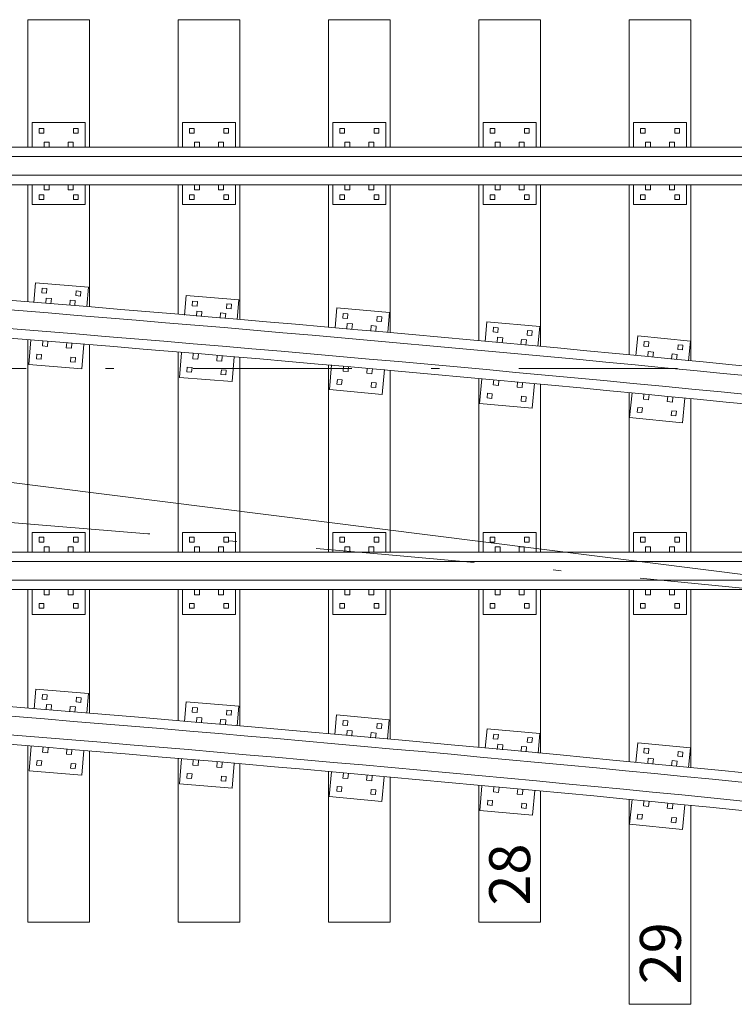
# Model space of a CAD drawing. Units: feet. Extents: x 6108 to 6271, y 8277 to 8400.
# Drawn here: x 6162 to 6170, y 8375 to 8387 of the extents above; entities that cross this region are included whole.
import ezdxf
from ezdxf.enums import TextEntityAlignment as Align

# ---------------------------------------------------------------- set-up
doc = ezdxf.new("R2010")
doc.units = ezdxf.units.FT
doc.header["$MEASUREMENT"] = 0
doc.linetypes.add('DGN Style 4', pattern=[3.873265, 1.935423, -0.967711, 0.002419, -0.967711])
doc.layers.add('Level 10', color=7, linetype='Continuous', lineweight=0)
doc.layers.add('Level 46', color=7, linetype='Continuous', lineweight=0)
doc.styles.add('Style-Arial', font='txt')

msp = doc.modelspace()

# ---------------------------------------------------------------- linework, layer by layer
at = {"layer": 'Level 10', "color": 7, "linetype": 'Continuous', "lineweight": 13}
for p, q in [((6161.601, 8386.614), (6162.351, 8386.614)), ((6161.601, 8385.061), (6161.601, 8386.614)), ((6162.351, 8385.061), (6162.351, 8386.614)), ((6163.434, 8386.614), (6164.184, 8386.614)), ((6163.434, 8385.061), (6163.434, 8386.614)), ((6164.184, 8385.061), (6164.184, 8386.614)), ((6165.268, 8386.614), (6166.018, 8386.614)), ((6165.268, 8385.061), (6165.268, 8386.614)), ((6166.018, 8385.061), (6166.018, 8386.614)), ((6167.101, 8386.614), (6167.851, 8386.614)), ((6167.101, 8385.061), (6167.101, 8386.614)), ((6167.851, 8385.061), (6167.851, 8386.614)), ((6168.934, 8386.614), (6169.684, 8386.614)), ((6168.934, 8385.061), (6168.934, 8386.614)), ((6169.684, 8385.061), (6169.684, 8386.614)), ((6161.653, 8385.363), (6162.299, 8385.363)), ((6161.653, 8385.061), (6161.653, 8385.363)), ((6162.299, 8385.061), (6162.299, 8385.363)), ((6163.486, 8385.363), (6164.132, 8385.363)), ((6163.486, 8385.061), (6163.486, 8385.363)), ((6164.132, 8385.061), (6164.132, 8385.363)), ((6165.32, 8385.363), (6165.966, 8385.363)), ((6165.32, 8385.061), (6165.32, 8385.363)), ((6165.966, 8385.061), (6165.966, 8385.363)), ((6167.153, 8385.363), (6167.799, 8385.363)), ((6167.153, 8385.061), (6167.153, 8385.363)), ((6167.799, 8385.061), (6167.799, 8385.363)), ((6168.986, 8385.363), (6169.632, 8385.363)), ((6168.986, 8385.061), (6168.986, 8385.363)), ((6169.632, 8385.061), (6169.632, 8385.363)), ((6161.739, 8385.23), (6161.739, 8385.287)), ((6161.739, 8385.287), (6161.796, 8385.287)), ((6161.796, 8385.23), (6161.796, 8385.287)), ((6162.156, 8385.23), (6162.156, 8385.287)), ((6162.156, 8385.287), (6162.213, 8385.287)), ((6162.213, 8385.23), (6162.213, 8385.287)), ((6163.572, 8385.23), (6163.572, 8385.287)), ((6163.572, 8385.287), (6163.63, 8385.287)), ((6163.63, 8385.23), (6163.63, 8385.287)), ((6163.989, 8385.23), (6163.989, 8385.287)), ((6163.989, 8385.287), (6164.046, 8385.287)), ((6164.046, 8385.23), (6164.046, 8385.287)), ((6165.406, 8385.23), (6165.406, 8385.287)), ((6165.406, 8385.287), (6165.463, 8385.287)), ((6165.463, 8385.23), (6165.463, 8385.287)), ((6165.822, 8385.23), (6165.822, 8385.287)), ((6165.822, 8385.287), (6165.88, 8385.287)), ((6165.88, 8385.23), (6165.88, 8385.287)), ((6167.239, 8385.23), (6167.239, 8385.287)), ((6167.239, 8385.287), (6167.296, 8385.287)), ((6167.296, 8385.23), (6167.296, 8385.287)), ((6167.656, 8385.23), (6167.656, 8385.287)), ((6167.656, 8385.287), (6167.713, 8385.287)), ((6167.713, 8385.23), (6167.713, 8385.287)), ((6169.072, 8385.23), (6169.072, 8385.287)), ((6169.072, 8385.287), (6169.13, 8385.287)), ((6169.13, 8385.23), (6169.13, 8385.287)), ((6169.489, 8385.23), (6169.489, 8385.287)), ((6169.489, 8385.287), (6169.546, 8385.287)), ((6169.546, 8385.23), (6169.546, 8385.287)), ((6161.739, 8385.23), (6161.796, 8385.23)), ((6161.799, 8385.061), (6161.799, 8385.123)), ((6161.799, 8385.123), (6161.861, 8385.123)), ((6161.861, 8385.061), (6161.861, 8385.123)), ((6162.091, 8385.061), (6162.091, 8385.123)), ((6162.091, 8385.123), (6162.153, 8385.123)), ((6162.153, 8385.061), (6162.153, 8385.123)), ((6162.156, 8385.23), (6162.213, 8385.23)), ((6163.572, 8385.23), (6163.63, 8385.23)), ((6163.632, 8385.061), (6163.632, 8385.123)), ((6163.632, 8385.123), (6163.695, 8385.123)), ((6163.695, 8385.061), (6163.695, 8385.123)), ((6163.924, 8385.061), (6163.924, 8385.123)), ((6163.924, 8385.123), (6163.986, 8385.123)), ((6163.986, 8385.061), (6163.986, 8385.123)), ((6163.989, 8385.23), (6164.046, 8385.23)), ((6165.406, 8385.23), (6165.463, 8385.23)), ((6165.465, 8385.061), (6165.465, 8385.123)), ((6165.465, 8385.123), (6165.528, 8385.123)), ((6165.528, 8385.061), (6165.528, 8385.123)), ((6165.757, 8385.061), (6165.757, 8385.123)), ((6165.757, 8385.123), (6165.82, 8385.123)), ((6165.82, 8385.061), (6165.82, 8385.123)), ((6165.822, 8385.23), (6165.88, 8385.23)), ((6167.239, 8385.23), (6167.296, 8385.23)), ((6167.299, 8385.061), (6167.299, 8385.123)), ((6167.299, 8385.123), (6167.361, 8385.123)), ((6167.361, 8385.061), (6167.361, 8385.123)), ((6167.591, 8385.061), (6167.591, 8385.123)), ((6167.591, 8385.123), (6167.653, 8385.123)), ((6167.653, 8385.061), (6167.653, 8385.123)), ((6167.656, 8385.23), (6167.713, 8385.23)), ((6169.072, 8385.23), (6169.13, 8385.23)), ((6169.132, 8385.061), (6169.132, 8385.123)), ((6169.132, 8385.123), (6169.195, 8385.123)), ((6169.195, 8385.061), (6169.195, 8385.123)), ((6169.424, 8385.061), (6169.424, 8385.123)), ((6169.424, 8385.123), (6169.486, 8385.123)), ((6169.486, 8385.061), (6169.486, 8385.123)), ((6169.489, 8385.23), (6169.546, 8385.23)), ((6132.831, 8385.061), (6219.219, 8385.061)), ((6117.841, 8384.945), (6219.219, 8384.945)), ((6117.841, 8384.718), (6219.219, 8384.718)), ((6137.809, 8384.603), (6179.518, 8384.603)), ((6161.601, 8383.175), (6161.601, 8384.603)), ((6161.653, 8384.363), (6161.653, 8384.603)), ((6161.799, 8384.54), (6161.799, 8384.603)), ((6161.799, 8384.54), (6161.861, 8384.54)), ((6161.861, 8384.54), (6161.861, 8384.603)), ((6162.091, 8384.54), (6162.091, 8384.603)), ((6162.091, 8384.54), (6162.153, 8384.54)), ((6162.153, 8384.54), (6162.153, 8384.603)), ((6162.299, 8384.363), (6162.299, 8384.603)), ((6162.351, 8383.115), (6162.351, 8384.603)), ((6163.434, 8383.024), (6163.434, 8384.603)), ((6163.486, 8384.363), (6163.486, 8384.603)), ((6163.632, 8384.54), (6163.632, 8384.603)), ((6163.632, 8384.54), (6163.695, 8384.54)), ((6163.695, 8384.54), (6163.695, 8384.603)), ((6163.924, 8384.54), (6163.924, 8384.603)), ((6163.924, 8384.54), (6163.986, 8384.54)), ((6163.986, 8384.54), (6163.986, 8384.603)), ((6164.132, 8384.363), (6164.132, 8384.603)), ((6164.184, 8382.961), (6164.184, 8384.603)), ((6165.268, 8382.867), (6165.268, 8384.603)), ((6165.32, 8384.363), (6165.32, 8384.603)), ((6165.466, 8384.54), (6165.466, 8384.603)), ((6165.466, 8384.54), (6165.528, 8384.54)), ((6165.528, 8384.54), (6165.528, 8384.603)), ((6165.757, 8384.54), (6165.757, 8384.603)), ((6165.757, 8384.54), (6165.82, 8384.54)), ((6165.82, 8384.54), (6165.82, 8384.603)), ((6165.966, 8384.363), (6165.966, 8384.603)), ((6166.018, 8382.8), (6166.018, 8384.603)), ((6167.101, 8382.702), (6167.101, 8384.603)), ((6167.153, 8384.363), (6167.153, 8384.603)), ((6167.299, 8384.54), (6167.299, 8384.603)), ((6167.299, 8384.54), (6167.361, 8384.54)), ((6167.361, 8384.54), (6167.361, 8384.603)), ((6167.591, 8384.54), (6167.591, 8384.603)), ((6167.591, 8384.54), (6167.653, 8384.54)), ((6167.653, 8384.54), (6167.653, 8384.603)), ((6167.799, 8384.363), (6167.799, 8384.603)), ((6167.851, 8382.632), (6167.851, 8384.603)), ((6168.934, 8382.53), (6168.934, 8384.603)), ((6168.986, 8384.363), (6168.986, 8384.603)), ((6169.132, 8384.54), (6169.132, 8384.603)), ((6169.132, 8384.54), (6169.195, 8384.54)), ((6169.195, 8384.54), (6169.195, 8384.603)), ((6169.424, 8384.54), (6169.424, 8384.603)), ((6169.424, 8384.54), (6169.486, 8384.54)), ((6169.486, 8384.54), (6169.486, 8384.603)), ((6169.632, 8384.363), (6169.632, 8384.603)), ((6169.684, 8382.458), (6169.684, 8384.603)), ((6161.739, 8384.423), (6161.739, 8384.48)), ((6161.739, 8384.48), (6161.796, 8384.48)), ((6161.739, 8384.423), (6161.796, 8384.423)), ((6161.796, 8384.423), (6161.796, 8384.48)), ((6162.156, 8384.423), (6162.156, 8384.48)), ((6162.156, 8384.48), (6162.213, 8384.48)), ((6162.156, 8384.423), (6162.213, 8384.423)), ((6162.213, 8384.423), (6162.213, 8384.48)), ((6163.572, 8384.423), (6163.572, 8384.48)), ((6163.572, 8384.48), (6163.63, 8384.48)), ((6163.572, 8384.423), (6163.63, 8384.423)), ((6163.63, 8384.423), (6163.63, 8384.48)), ((6163.989, 8384.423), (6163.989, 8384.48)), ((6163.989, 8384.48), (6164.046, 8384.48)), ((6163.989, 8384.423), (6164.046, 8384.423)), ((6164.046, 8384.423), (6164.046, 8384.48)), ((6165.406, 8384.423), (6165.406, 8384.48)), ((6165.406, 8384.48), (6165.463, 8384.48)), ((6165.406, 8384.423), (6165.463, 8384.423)), ((6165.463, 8384.423), (6165.463, 8384.48)), ((6165.822, 8384.423), (6165.822, 8384.48)), ((6165.822, 8384.48), (6165.88, 8384.48)), ((6165.822, 8384.423), (6165.88, 8384.423)), ((6165.88, 8384.423), (6165.88, 8384.48)), ((6167.239, 8384.423), (6167.239, 8384.48)), ((6167.239, 8384.48), (6167.296, 8384.48)), ((6167.239, 8384.423), (6167.296, 8384.423)), ((6167.296, 8384.423), (6167.296, 8384.48)), ((6167.656, 8384.423), (6167.656, 8384.48)), ((6167.656, 8384.48), (6167.713, 8384.48)), ((6167.656, 8384.423), (6167.713, 8384.423)), ((6167.713, 8384.423), (6167.713, 8384.48)), ((6169.072, 8384.423), (6169.072, 8384.48)), ((6169.072, 8384.48), (6169.13, 8384.48)), ((6169.072, 8384.423), (6169.13, 8384.423)), ((6169.13, 8384.423), (6169.13, 8384.48)), ((6169.489, 8384.423), (6169.489, 8384.48)), ((6169.489, 8384.48), (6169.546, 8384.48)), ((6169.489, 8384.423), (6169.546, 8384.423)), ((6169.546, 8384.423), (6169.546, 8384.48)), ((6161.653, 8384.363), (6162.299, 8384.363)), ((6163.486, 8384.363), (6164.132, 8384.363)), ((6165.32, 8384.363), (6165.966, 8384.363)), ((6167.153, 8384.363), (6167.799, 8384.363)), ((6168.986, 8384.363), (6169.632, 8384.363)), ((6161.694, 8383.408), (6161.675, 8383.169)), ((6162.338, 8383.356), (6161.694, 8383.408)), ((6161.775, 8383.341), (6161.77, 8383.284)), ((6161.832, 8383.337), (6161.775, 8383.341)), ((6161.832, 8383.337), (6161.827, 8383.28)), ((6162.338, 8383.356), (6162.318, 8383.117)), ((6161.827, 8383.28), (6161.77, 8383.284)), ((6161.825, 8383.22), (6161.82, 8383.158)), ((6161.887, 8383.215), (6161.825, 8383.22)), ((6161.887, 8383.215), (6161.882, 8383.152)), ((6162.19, 8383.308), (6162.186, 8383.251)), ((6162.243, 8383.246), (6162.186, 8383.251)), ((6162.247, 8383.303), (6162.19, 8383.308)), ((6162.247, 8383.303), (6162.243, 8383.246)), ((6163.53, 8383.252), (6163.51, 8383.013)), ((6164.173, 8383.199), (6163.53, 8383.252)), ((6162.116, 8383.196), (6162.111, 8383.134)), ((6162.178, 8383.191), (6162.116, 8383.196)), ((6162.178, 8383.191), (6162.173, 8383.129)), ((6163.61, 8383.185), (6163.606, 8383.128)), ((6163.663, 8383.123), (6163.606, 8383.128)), ((6163.667, 8383.18), (6163.61, 8383.185)), ((6163.667, 8383.18), (6163.663, 8383.123)), ((6164.026, 8383.151), (6164.021, 8383.094)), ((6164.078, 8383.089), (6164.021, 8383.094)), ((6164.083, 8383.147), (6164.026, 8383.151)), ((6164.083, 8383.147), (6164.078, 8383.089)), ((6164.173, 8383.199), (6164.154, 8382.96)), ((6165.367, 8383.102), (6165.346, 8382.863)), ((6166.01, 8383.044), (6165.367, 8383.102)), ((6163.661, 8383.063), (6163.655, 8383.001)), ((6163.723, 8383.058), (6163.661, 8383.063)), ((6163.723, 8383.058), (6163.718, 8382.996)), ((6163.951, 8383.04), (6163.946, 8382.977)), ((6164.014, 8383.035), (6163.951, 8383.04)), ((6164.014, 8383.035), (6164.008, 8382.972)), ((6165.447, 8383.034), (6165.442, 8382.977)), ((6165.499, 8382.972), (6165.442, 8382.977)), ((6165.504, 8383.029), (6165.447, 8383.034)), ((6165.504, 8383.029), (6165.499, 8382.972)), ((6165.862, 8382.997), (6165.857, 8382.94)), ((6165.919, 8382.992), (6165.862, 8382.997)), ((6165.919, 8382.992), (6165.914, 8382.935)), ((6166.01, 8383.044), (6165.989, 8382.805)), ((6167.101, 8383.059), (6167.101, 8382.703)), ((6165.496, 8382.912), (6165.491, 8382.85)), ((6165.559, 8382.907), (6165.496, 8382.912)), ((6165.559, 8382.907), (6165.553, 8382.844)), ((6165.787, 8382.886), (6165.781, 8382.824)), ((6165.849, 8382.88), (6165.787, 8382.886)), ((6165.849, 8382.88), (6165.844, 8382.818)), ((6165.914, 8382.935), (6165.857, 8382.94)), ((6167.199, 8382.933), (6167.177, 8382.694)), ((6167.842, 8382.875), (6167.199, 8382.933)), ((6167.279, 8382.866), (6167.274, 8382.809)), ((6167.336, 8382.86), (6167.279, 8382.866)), ((6167.336, 8382.86), (6167.331, 8382.803)), ((6167.842, 8382.875), (6167.821, 8382.636)), ((6167.331, 8382.803), (6167.274, 8382.809)), ((6167.328, 8382.744), (6167.323, 8382.681)), ((6167.391, 8382.738), (6167.328, 8382.744)), ((6167.391, 8382.738), (6167.385, 8382.676)), ((6167.694, 8382.828), (6167.689, 8382.771)), ((6167.746, 8382.766), (6167.689, 8382.771)), ((6167.751, 8382.823), (6167.694, 8382.828)), ((6167.751, 8382.823), (6167.746, 8382.766)), ((6169.038, 8382.76), (6169.014, 8382.522)), ((6169.681, 8382.697), (6169.038, 8382.76)), ((6161.601, 8380.126), (6161.601, 8382.716)), ((6161.638, 8382.713), (6161.613, 8382.411)), ((6161.783, 8382.701), (6161.778, 8382.638)), ((6161.84, 8382.633), (6161.778, 8382.638)), ((6161.845, 8382.696), (6161.84, 8382.633)), ((6162.074, 8382.677), (6162.069, 8382.615)), ((6162.131, 8382.61), (6162.069, 8382.615)), ((6162.136, 8382.672), (6162.131, 8382.61)), ((6162.281, 8382.66), (6162.257, 8382.359)), ((6162.351, 8380.126), (6162.351, 8382.655)), ((6167.619, 8382.717), (6167.613, 8382.655)), ((6167.681, 8382.712), (6167.619, 8382.717)), ((6167.681, 8382.712), (6167.675, 8382.649)), ((6169.117, 8382.692), (6169.112, 8382.635)), ((6169.169, 8382.63), (6169.112, 8382.635)), ((6169.175, 8382.687), (6169.117, 8382.692)), ((6169.175, 8382.687), (6169.169, 8382.63)), ((6169.532, 8382.651), (6169.526, 8382.594)), ((6169.589, 8382.646), (6169.532, 8382.651)), ((6169.589, 8382.646), (6169.583, 8382.589)), ((6169.681, 8382.697), (6169.657, 8382.458)), ((6161.71, 8382.537), (6161.705, 8382.48)), ((6161.767, 8382.532), (6161.71, 8382.537)), ((6161.767, 8382.532), (6161.762, 8382.475)), ((6162.125, 8382.503), (6162.12, 8382.446)), ((6162.182, 8382.498), (6162.125, 8382.503)), ((6162.182, 8382.498), (6162.177, 8382.441)), ((6163.434, 8380.126), (6163.434, 8382.565)), ((6163.473, 8382.556), (6163.448, 8382.255)), ((6163.618, 8382.544), (6163.613, 8382.482)), ((6163.675, 8382.477), (6163.613, 8382.482)), ((6163.681, 8382.539), (6163.675, 8382.477)), ((6163.909, 8382.521), (6163.904, 8382.458)), ((6163.971, 8382.515), (6163.966, 8382.453)), ((6164.117, 8382.504), (6164.092, 8382.203)), ((6164.184, 8380.126), (6164.184, 8382.501)), ((6169.166, 8382.57), (6169.159, 8382.508)), ((6169.228, 8382.564), (6169.166, 8382.57)), ((6169.228, 8382.564), (6169.222, 8382.501)), ((6169.456, 8382.541), (6169.45, 8382.479)), ((6169.518, 8382.535), (6169.456, 8382.541)), ((6169.518, 8382.535), (6169.512, 8382.473)), ((6169.583, 8382.589), (6169.526, 8382.594)), ((6162.257, 8382.359), (6161.613, 8382.411)), ((6161.762, 8382.475), (6161.705, 8382.48)), ((6162.177, 8382.441), (6162.12, 8382.446)), ((6163.545, 8382.38), (6163.54, 8382.323)), ((6163.602, 8382.376), (6163.545, 8382.38)), ((6163.602, 8382.376), (6163.597, 8382.319)), ((6163.966, 8382.453), (6163.904, 8382.458)), ((6165.268, 8380.126), (6165.268, 8382.407)), ((6165.304, 8382.407), (6165.277, 8382.106)), ((6165.45, 8382.393), (6165.444, 8382.331)), ((6165.512, 8382.388), (6165.506, 8382.326)), ((6165.74, 8382.367), (6165.735, 8382.305)), ((6165.802, 8382.362), (6165.797, 8382.299)), ((6164.092, 8382.203), (6163.448, 8382.255)), ((6163.597, 8382.319), (6163.54, 8382.323)), ((6163.96, 8382.347), (6163.955, 8382.289)), ((6164.013, 8382.285), (6163.955, 8382.289)), ((6164.017, 8382.342), (6163.96, 8382.347)), ((6164.017, 8382.342), (6164.013, 8382.285)), ((6165.506, 8382.326), (6165.444, 8382.331)), ((6165.797, 8382.299), (6165.735, 8382.305)), ((6165.948, 8382.349), (6165.92, 8382.048)), ((6166.018, 8380.126), (6166.018, 8382.34)), ((6167.101, 8380.126), (6167.101, 8382.242)), ((6165.375, 8382.23), (6165.37, 8382.173)), ((6165.427, 8382.168), (6165.37, 8382.173)), ((6165.432, 8382.225), (6165.375, 8382.23)), ((6165.432, 8382.225), (6165.427, 8382.168)), ((6165.79, 8382.193), (6165.785, 8382.136)), ((6165.842, 8382.131), (6165.785, 8382.136)), ((6165.847, 8382.188), (6165.79, 8382.193)), ((6165.847, 8382.188), (6165.842, 8382.131)), ((6167.136, 8382.238), (6167.109, 8381.937)), ((6167.282, 8382.225), (6167.276, 8382.163)), ((6167.338, 8382.157), (6167.276, 8382.163)), ((6167.344, 8382.219), (6167.338, 8382.157)), ((6167.572, 8382.199), (6167.566, 8382.136)), ((6167.629, 8382.131), (6167.566, 8382.136)), ((6167.634, 8382.193), (6167.629, 8382.131)), ((6167.779, 8382.18), (6167.752, 8381.879)), ((6167.851, 8380.126), (6167.851, 8382.172)), ((6165.92, 8382.048), (6165.277, 8382.106)), ((6167.207, 8382.062), (6167.202, 8382.005)), ((6167.259, 8381.999), (6167.202, 8382.005)), ((6167.264, 8382.056), (6167.207, 8382.062)), ((6167.264, 8382.056), (6167.259, 8381.999)), ((6167.622, 8382.024), (6167.617, 8381.967)), ((6167.679, 8382.019), (6167.622, 8382.024)), ((6167.679, 8382.019), (6167.674, 8381.962)), ((6168.934, 8380.126), (6168.934, 8382.07)), ((6168.969, 8382.066), (6168.939, 8381.765)), ((6169.114, 8382.051), (6169.108, 8381.989)), ((6169.176, 8382.045), (6169.17, 8381.983)), ((6169.405, 8382.023), (6169.398, 8381.96)), ((6169.467, 8382.017), (6169.461, 8381.954)), ((6169.612, 8382.002), (6169.582, 8381.702)), ((6167.752, 8381.879), (6167.109, 8381.937)), ((6167.674, 8381.962), (6167.617, 8381.967)), ((6169.038, 8381.889), (6169.032, 8381.832)), ((6169.095, 8381.883), (6169.038, 8381.889)), ((6169.095, 8381.883), (6169.089, 8381.826)), ((6169.17, 8381.983), (6169.108, 8381.989)), ((6169.461, 8381.954), (6169.398, 8381.96)), ((6169.684, 8380.126), (6169.684, 8381.997)), ((6169.582, 8381.702), (6168.939, 8381.765)), ((6169.089, 8381.826), (6169.032, 8381.832)), ((6169.453, 8381.848), (6169.447, 8381.791)), ((6169.504, 8381.785), (6169.447, 8381.791)), ((6169.51, 8381.842), (6169.453, 8381.848)), ((6169.51, 8381.842), (6169.504, 8381.785)), ((6162.299, 8380.366), (6161.653, 8380.366)), ((6161.653, 8380.366), (6161.653, 8380.126)), ((6162.299, 8380.366), (6162.299, 8380.126)), ((6164.132, 8380.366), (6163.486, 8380.366)), ((6163.486, 8380.366), (6163.486, 8380.126)), ((6164.132, 8380.366), (6164.132, 8380.126)), ((6165.966, 8380.366), (6165.32, 8380.366)), ((6165.32, 8380.366), (6165.32, 8380.126)), ((6165.966, 8380.366), (6165.966, 8380.126)), ((6167.799, 8380.366), (6167.153, 8380.366)), ((6167.153, 8380.366), (6167.153, 8380.126)), ((6167.799, 8380.366), (6167.799, 8380.126)), ((6169.632, 8380.366), (6168.986, 8380.366)), ((6168.986, 8380.366), (6168.986, 8380.126)), ((6169.632, 8380.366), (6169.632, 8380.126)), ((6161.739, 8380.306), (6161.739, 8380.248)), ((6161.796, 8380.306), (6161.739, 8380.306)), ((6161.796, 8380.248), (6161.739, 8380.248)), ((6161.796, 8380.306), (6161.796, 8380.248)), ((6162.156, 8380.306), (6162.156, 8380.248)), ((6162.213, 8380.306), (6162.156, 8380.306)), ((6162.213, 8380.248), (6162.156, 8380.248)), ((6162.213, 8380.306), (6162.213, 8380.248)), ((6163.572, 8380.306), (6163.572, 8380.248)), ((6163.63, 8380.306), (6163.572, 8380.306)), ((6163.63, 8380.248), (6163.572, 8380.248)), ((6163.63, 8380.306), (6163.63, 8380.248)), ((6163.989, 8380.306), (6163.989, 8380.248)), ((6164.046, 8380.306), (6163.989, 8380.306)), ((6164.046, 8380.248), (6163.989, 8380.248)), ((6164.046, 8380.306), (6164.046, 8380.248)), ((6165.406, 8380.306), (6165.406, 8380.248)), ((6165.463, 8380.306), (6165.406, 8380.306)), ((6165.463, 8380.248), (6165.406, 8380.248)), ((6165.463, 8380.306), (6165.463, 8380.248)), ((6165.822, 8380.306), (6165.822, 8380.248)), ((6165.88, 8380.306), (6165.822, 8380.306)), ((6165.88, 8380.248), (6165.822, 8380.248)), ((6165.88, 8380.306), (6165.88, 8380.248)), ((6167.239, 8380.306), (6167.239, 8380.248)), ((6167.296, 8380.306), (6167.239, 8380.306)), ((6167.296, 8380.248), (6167.239, 8380.248)), ((6167.296, 8380.306), (6167.296, 8380.248)), ((6167.656, 8380.306), (6167.656, 8380.248)), ((6167.713, 8380.306), (6167.656, 8380.306)), ((6167.713, 8380.248), (6167.656, 8380.248)), ((6167.713, 8380.306), (6167.713, 8380.248)), ((6169.072, 8380.306), (6169.072, 8380.248)), ((6169.13, 8380.306), (6169.072, 8380.306)), ((6169.13, 8380.248), (6169.072, 8380.248)), ((6169.13, 8380.306), (6169.13, 8380.248)), ((6169.489, 8380.306), (6169.489, 8380.248)), ((6169.546, 8380.306), (6169.489, 8380.306)), ((6169.546, 8380.248), (6169.489, 8380.248)), ((6169.546, 8380.306), (6169.546, 8380.248)), ((6137.695, 8380.126), (6183.226, 8380.126)), ((6161.799, 8380.189), (6161.799, 8380.126)), ((6161.861, 8380.189), (6161.799, 8380.189)), ((6161.861, 8380.189), (6161.861, 8380.126)), ((6162.091, 8380.189), (6162.091, 8380.126)), ((6162.153, 8380.189), (6162.091, 8380.189)), ((6162.153, 8380.189), (6162.153, 8380.126)), ((6163.632, 8380.189), (6163.632, 8380.126)), ((6163.695, 8380.189), (6163.632, 8380.189)), ((6163.695, 8380.189), (6163.695, 8380.126)), ((6163.924, 8380.189), (6163.924, 8380.126)), ((6163.986, 8380.189), (6163.924, 8380.189)), ((6163.986, 8380.189), (6163.986, 8380.126)), ((6165.466, 8380.189), (6165.466, 8380.126)), ((6165.528, 8380.189), (6165.466, 8380.189)), ((6165.528, 8380.189), (6165.528, 8380.126)), ((6165.757, 8380.189), (6165.757, 8380.126)), ((6165.82, 8380.189), (6165.757, 8380.189)), ((6165.82, 8380.189), (6165.82, 8380.126)), ((6167.299, 8380.189), (6167.299, 8380.126)), ((6167.361, 8380.189), (6167.299, 8380.189)), ((6167.361, 8380.189), (6167.361, 8380.126)), ((6167.591, 8380.189), (6167.591, 8380.126)), ((6167.653, 8380.189), (6167.591, 8380.189)), ((6167.653, 8380.189), (6167.653, 8380.126)), ((6169.132, 8380.189), (6169.132, 8380.126)), ((6169.195, 8380.189), (6169.132, 8380.189)), ((6169.195, 8380.189), (6169.195, 8380.126)), ((6169.424, 8380.189), (6169.424, 8380.126)), ((6169.486, 8380.189), (6169.424, 8380.189)), ((6169.486, 8380.189), (6169.486, 8380.126)), ((6136.809, 8380.01), (6183.226, 8380.01)), ((6136.809, 8379.784), (6183.226, 8379.784)), ((6137.809, 8379.668), (6183.226, 8379.668)), ((6161.601, 8378.224), (6161.601, 8379.668)), ((6161.653, 8379.668), (6161.653, 8379.366)), ((6161.799, 8379.668), (6161.799, 8379.605)), ((6161.861, 8379.605), (6161.799, 8379.605)), ((6161.861, 8379.668), (6161.861, 8379.605)), ((6162.091, 8379.668), (6162.091, 8379.605)), ((6162.153, 8379.605), (6162.091, 8379.605)), ((6162.153, 8379.668), (6162.153, 8379.605)), ((6162.299, 8379.668), (6162.299, 8379.366)), ((6162.351, 8378.163), (6162.351, 8379.668)), ((6163.434, 8378.072), (6163.434, 8379.668)), ((6163.486, 8379.668), (6163.486, 8379.366)), ((6163.632, 8379.668), (6163.632, 8379.605)), ((6163.695, 8379.605), (6163.632, 8379.605)), ((6163.695, 8379.668), (6163.695, 8379.605)), ((6163.924, 8379.668), (6163.924, 8379.605)), ((6163.986, 8379.605), (6163.924, 8379.605)), ((6163.986, 8379.668), (6163.986, 8379.605)), ((6164.132, 8379.668), (6164.132, 8379.366)), ((6164.184, 8378.008), (6164.184, 8379.668)), ((6165.268, 8377.912), (6165.268, 8379.668)), ((6165.32, 8379.668), (6165.32, 8379.366)), ((6165.466, 8379.668), (6165.466, 8379.605)), ((6165.528, 8379.605), (6165.466, 8379.605)), ((6165.528, 8379.668), (6165.528, 8379.605)), ((6165.757, 8379.668), (6165.757, 8379.605)), ((6165.82, 8379.605), (6165.757, 8379.605)), ((6165.82, 8379.668), (6165.82, 8379.605)), ((6165.966, 8379.668), (6165.966, 8379.366)), ((6166.018, 8377.845), (6166.018, 8379.668)), ((6167.101, 8377.746), (6167.101, 8379.668)), ((6167.153, 8379.668), (6167.153, 8379.366)), ((6167.299, 8379.668), (6167.299, 8379.605)), ((6167.361, 8379.605), (6167.299, 8379.605)), ((6167.361, 8379.668), (6167.361, 8379.605)), ((6167.591, 8379.668), (6167.591, 8379.605)), ((6167.653, 8379.605), (6167.591, 8379.605)), ((6167.653, 8379.668), (6167.653, 8379.605)), ((6167.799, 8379.668), (6167.799, 8379.366)), ((6167.851, 8377.676), (6167.851, 8379.668)), ((6168.934, 8377.572), (6168.934, 8379.668)), ((6168.986, 8379.668), (6168.986, 8379.366)), ((6169.132, 8379.668), (6169.132, 8379.605)), ((6169.195, 8379.605), (6169.132, 8379.605)), ((6169.195, 8379.668), (6169.195, 8379.605)), ((6169.424, 8379.668), (6169.424, 8379.605)), ((6169.486, 8379.605), (6169.424, 8379.605)), ((6169.486, 8379.668), (6169.486, 8379.605)), ((6169.632, 8379.668), (6169.632, 8379.366)), ((6169.684, 8377.499), (6169.684, 8379.668)), ((6161.739, 8379.498), (6161.739, 8379.441)), ((6161.796, 8379.498), (6161.739, 8379.498)), ((6161.796, 8379.498), (6161.796, 8379.441)), ((6162.156, 8379.498), (6162.156, 8379.441)), ((6162.213, 8379.498), (6162.156, 8379.498)), ((6162.213, 8379.498), (6162.213, 8379.441)), ((6163.572, 8379.498), (6163.572, 8379.441)), ((6163.63, 8379.498), (6163.572, 8379.498)), ((6163.63, 8379.498), (6163.63, 8379.441)), ((6163.989, 8379.498), (6163.989, 8379.441)), ((6164.046, 8379.498), (6163.989, 8379.498)), ((6164.046, 8379.498), (6164.046, 8379.441)), ((6165.406, 8379.498), (6165.406, 8379.441)), ((6165.463, 8379.498), (6165.406, 8379.498)), ((6165.463, 8379.498), (6165.463, 8379.441)), ((6165.822, 8379.498), (6165.822, 8379.441)), ((6165.88, 8379.498), (6165.822, 8379.498)), ((6165.88, 8379.498), (6165.88, 8379.441)), ((6167.239, 8379.498), (6167.239, 8379.441)), ((6167.296, 8379.498), (6167.239, 8379.498)), ((6167.296, 8379.498), (6167.296, 8379.441)), ((6167.656, 8379.498), (6167.656, 8379.441)), ((6167.713, 8379.498), (6167.656, 8379.498)), ((6167.713, 8379.498), (6167.713, 8379.441)), ((6169.072, 8379.498), (6169.072, 8379.441)), ((6169.13, 8379.498), (6169.072, 8379.498)), ((6169.13, 8379.498), (6169.13, 8379.441)), ((6169.489, 8379.498), (6169.489, 8379.441)), ((6169.546, 8379.498), (6169.489, 8379.498)), ((6169.546, 8379.498), (6169.546, 8379.441)), ((6162.299, 8379.366), (6161.653, 8379.366)), ((6161.796, 8379.441), (6161.739, 8379.441)), ((6162.213, 8379.441), (6162.156, 8379.441)), ((6164.132, 8379.366), (6163.486, 8379.366)), ((6163.63, 8379.441), (6163.572, 8379.441)), ((6164.046, 8379.441), (6163.989, 8379.441)), ((6165.966, 8379.366), (6165.32, 8379.366)), ((6165.463, 8379.441), (6165.406, 8379.441)), ((6165.88, 8379.441), (6165.822, 8379.441)), ((6167.799, 8379.366), (6167.153, 8379.366)), ((6167.296, 8379.441), (6167.239, 8379.441)), ((6167.713, 8379.441), (6167.656, 8379.441)), ((6169.632, 8379.366), (6168.986, 8379.366)), ((6169.13, 8379.441), (6169.072, 8379.441)), ((6169.546, 8379.441), (6169.489, 8379.441)), ((6161.696, 8378.456), (6161.677, 8378.217)), ((6162.34, 8378.404), (6161.696, 8378.456)), ((6162.34, 8378.404), (6162.321, 8378.165)), ((6161.777, 8378.39), (6161.773, 8378.333)), ((6161.83, 8378.328), (6161.773, 8378.333)), ((6161.834, 8378.385), (6161.777, 8378.39)), ((6161.834, 8378.385), (6161.83, 8378.328)), ((6162.192, 8378.356), (6162.188, 8378.299)), ((6162.245, 8378.294), (6162.188, 8378.299)), ((6162.25, 8378.351), (6162.192, 8378.356)), ((6162.25, 8378.351), (6162.245, 8378.294)), ((6163.53, 8378.299), (6163.51, 8378.06)), ((6164.173, 8378.247), (6163.53, 8378.299)), ((6161.827, 8378.268), (6161.822, 8378.206)), ((6161.89, 8378.263), (6161.827, 8378.268)), ((6161.89, 8378.263), (6161.885, 8378.201)), ((6162.118, 8378.244), (6162.113, 8378.182)), ((6162.18, 8378.239), (6162.118, 8378.244)), ((6162.18, 8378.239), (6162.175, 8378.177)), ((6163.61, 8378.233), (6163.606, 8378.176)), ((6163.663, 8378.171), (6163.606, 8378.176)), ((6163.668, 8378.228), (6163.61, 8378.233)), ((6163.668, 8378.228), (6163.663, 8378.171)), ((6164.026, 8378.199), (6164.021, 8378.142)), ((6164.083, 8378.194), (6164.026, 8378.199)), ((6164.083, 8378.194), (6164.078, 8378.137)), ((6164.173, 8378.247), (6164.154, 8378.008)), ((6163.661, 8378.111), (6163.656, 8378.049)), ((6163.723, 8378.106), (6163.661, 8378.111)), ((6163.723, 8378.106), (6163.718, 8378.044)), ((6163.951, 8378.087), (6163.946, 8378.025)), ((6164.014, 8378.082), (6163.951, 8378.087)), ((6164.014, 8378.082), (6164.009, 8378.02)), ((6164.078, 8378.137), (6164.021, 8378.142)), ((6165.365, 8378.141), (6165.343, 8377.903)), ((6166.008, 8378.083), (6165.365, 8378.141)), ((6165.445, 8378.074), (6165.44, 8378.017)), ((6165.502, 8378.069), (6165.445, 8378.074)), ((6165.502, 8378.069), (6165.497, 8378.012)), ((6166.008, 8378.083), (6165.987, 8377.845)), ((6165.497, 8378.012), (6165.44, 8378.017)), ((6165.494, 8377.952), (6165.489, 8377.889)), ((6165.557, 8377.946), (6165.494, 8377.952)), ((6165.557, 8377.946), (6165.551, 8377.884)), ((6165.785, 8377.926), (6165.779, 8377.863)), ((6165.847, 8377.92), (6165.785, 8377.926)), ((6165.86, 8378.036), (6165.855, 8377.979)), ((6165.912, 8377.974), (6165.855, 8377.979)), ((6165.917, 8378.031), (6165.86, 8378.036)), ((6165.917, 8378.031), (6165.912, 8377.974)), ((6167.201, 8377.973), (6167.179, 8377.734)), ((6167.844, 8377.915), (6167.201, 8377.973)), ((6165.847, 8377.92), (6165.841, 8377.858)), ((6167.281, 8377.906), (6167.276, 8377.849)), ((6167.333, 8377.844), (6167.276, 8377.849)), ((6167.338, 8377.901), (6167.281, 8377.906)), ((6167.338, 8377.901), (6167.333, 8377.844)), ((6167.696, 8377.868), (6167.691, 8377.811)), ((6167.748, 8377.806), (6167.691, 8377.811)), ((6167.753, 8377.863), (6167.696, 8377.868)), ((6167.753, 8377.863), (6167.748, 8377.806)), ((6167.844, 8377.915), (6167.823, 8377.676)), ((6169.038, 8377.803), (6169.014, 8377.565)), ((6169.681, 8377.74), (6169.038, 8377.803)), ((6161.601, 8375.614), (6161.601, 8377.765)), ((6161.64, 8377.761), (6161.615, 8377.46)), ((6161.785, 8377.749), (6161.78, 8377.687)), ((6161.842, 8377.681), (6161.78, 8377.687)), ((6161.847, 8377.744), (6161.842, 8377.681)), ((6162.076, 8377.725), (6162.071, 8377.663)), ((6162.138, 8377.72), (6162.133, 8377.658)), ((6162.283, 8377.708), (6162.259, 8377.407)), ((6162.351, 8375.614), (6162.351, 8377.703)), ((6167.33, 8377.784), (6167.325, 8377.721)), ((6167.393, 8377.778), (6167.33, 8377.784)), ((6167.393, 8377.778), (6167.387, 8377.716)), ((6167.621, 8377.757), (6167.615, 8377.695)), ((6167.683, 8377.752), (6167.621, 8377.757)), ((6167.683, 8377.752), (6167.677, 8377.69)), ((6169.117, 8377.735), (6169.112, 8377.678)), ((6169.175, 8377.73), (6169.117, 8377.735)), ((6169.175, 8377.73), (6169.169, 8377.673)), ((6169.532, 8377.694), (6169.526, 8377.637)), ((6169.589, 8377.689), (6169.532, 8377.694)), ((6169.589, 8377.689), (6169.583, 8377.632)), ((6169.681, 8377.74), (6169.657, 8377.501)), ((6161.712, 8377.585), (6161.707, 8377.528)), ((6161.769, 8377.58), (6161.712, 8377.585)), ((6161.769, 8377.58), (6161.764, 8377.523)), ((6162.133, 8377.658), (6162.071, 8377.663)), ((6163.434, 8375.614), (6163.434, 8377.612)), ((6163.473, 8377.604), (6163.449, 8377.303)), ((6163.618, 8377.592), (6163.613, 8377.53)), ((6163.681, 8377.587), (6163.676, 8377.524)), ((6163.909, 8377.568), (6163.904, 8377.506)), ((6163.971, 8377.563), (6163.966, 8377.501)), ((6169.169, 8377.673), (6169.112, 8377.678)), ((6169.166, 8377.613), (6169.159, 8377.551)), ((6169.228, 8377.607), (6169.166, 8377.613)), ((6169.228, 8377.607), (6169.222, 8377.544)), ((6169.456, 8377.584), (6169.45, 8377.522)), ((6169.518, 8377.578), (6169.456, 8377.584)), ((6169.518, 8377.578), (6169.512, 8377.516)), ((6169.583, 8377.632), (6169.526, 8377.637)), ((6162.259, 8377.407), (6161.615, 8377.46)), ((6161.764, 8377.523), (6161.707, 8377.528)), ((6162.127, 8377.551), (6162.122, 8377.494)), ((6162.179, 8377.489), (6162.122, 8377.494)), ((6162.184, 8377.547), (6162.127, 8377.551)), ((6162.184, 8377.547), (6162.179, 8377.489)), ((6163.676, 8377.524), (6163.613, 8377.53)), ((6163.966, 8377.501), (6163.904, 8377.506)), ((6164.117, 8377.551), (6164.092, 8377.25)), ((6164.184, 8375.614), (6164.184, 8377.547)), ((6165.268, 8375.614), (6165.268, 8377.452)), ((6165.302, 8377.446), (6165.275, 8377.145)), ((6163.545, 8377.428), (6163.54, 8377.371)), ((6163.597, 8377.366), (6163.54, 8377.371)), ((6163.602, 8377.423), (6163.545, 8377.428)), ((6163.602, 8377.423), (6163.597, 8377.366)), ((6163.96, 8377.394), (6163.956, 8377.337)), ((6164.013, 8377.332), (6163.956, 8377.337)), ((6164.017, 8377.39), (6163.96, 8377.394)), ((6164.017, 8377.39), (6164.013, 8377.332)), ((6165.448, 8377.433), (6165.442, 8377.371)), ((6165.504, 8377.365), (6165.442, 8377.371)), ((6165.51, 8377.427), (6165.504, 8377.365)), ((6165.738, 8377.407), (6165.732, 8377.345)), ((6165.795, 8377.339), (6165.732, 8377.345)), ((6165.8, 8377.401), (6165.795, 8377.339)), ((6165.946, 8377.388), (6165.918, 8377.087)), ((6166.018, 8375.614), (6166.018, 8377.385)), ((6164.092, 8377.25), (6163.449, 8377.303)), ((6165.373, 8377.27), (6165.368, 8377.213)), ((6165.425, 8377.208), (6165.368, 8377.213)), ((6165.43, 8377.265), (6165.373, 8377.27)), ((6165.43, 8377.265), (6165.425, 8377.208)), ((6165.788, 8377.232), (6165.783, 8377.175)), ((6165.845, 8377.227), (6165.788, 8377.232)), ((6165.845, 8377.227), (6165.84, 8377.17)), ((6167.101, 8375.614), (6167.101, 8377.286)), ((6167.138, 8377.278), (6167.111, 8376.977)), ((6167.284, 8377.265), (6167.278, 8377.203)), ((6167.34, 8377.197), (6167.278, 8377.203)), ((6167.346, 8377.259), (6167.34, 8377.197)), ((6167.574, 8377.239), (6167.568, 8377.176)), ((6167.636, 8377.233), (6167.631, 8377.171)), ((6167.782, 8377.22), (6167.754, 8376.919)), ((6167.851, 8375.614), (6167.851, 8377.215)), ((6165.918, 8377.087), (6165.275, 8377.145)), ((6165.84, 8377.17), (6165.783, 8377.175)), ((6167.209, 8377.102), (6167.204, 8377.045)), ((6167.266, 8377.097), (6167.209, 8377.102)), ((6167.266, 8377.097), (6167.261, 8377.039)), ((6167.631, 8377.171), (6167.568, 8377.176)), ((6168.934, 8374.614), (6168.934, 8377.112)), ((6168.969, 8377.109), (6168.939, 8376.808)), ((6169.114, 8377.094), (6169.108, 8377.032)), ((6169.176, 8377.088), (6169.17, 8377.026)), ((6167.754, 8376.919), (6167.111, 8376.977)), ((6167.261, 8377.039), (6167.204, 8377.045)), ((6167.624, 8377.064), (6167.619, 8377.007)), ((6167.676, 8377.002), (6167.619, 8377.007)), ((6167.681, 8377.059), (6167.624, 8377.064)), ((6167.681, 8377.059), (6167.676, 8377.002)), ((6169.17, 8377.026), (6169.108, 8377.032)), ((6169.405, 8377.066), (6169.398, 8377.004)), ((6169.461, 8376.997), (6169.398, 8377.004)), ((6169.467, 8377.06), (6169.461, 8376.997)), ((6169.612, 8377.045), (6169.582, 8376.745)), ((6169.684, 8374.614), (6169.684, 8377.039)), ((6169.038, 8376.932), (6169.032, 8376.875)), ((6169.089, 8376.869), (6169.032, 8376.875)), ((6169.095, 8376.926), (6169.038, 8376.932)), ((6169.095, 8376.926), (6169.089, 8376.869)), ((6169.453, 8376.891), (6169.447, 8376.834)), ((6169.51, 8376.885), (6169.453, 8376.891)), ((6169.51, 8376.885), (6169.504, 8376.828)), ((6169.582, 8376.745), (6168.939, 8376.808)), ((6169.504, 8376.828), (6169.447, 8376.834)), ((6161.601, 8375.614), (6162.351, 8375.614)), ((6163.434, 8375.614), (6164.184, 8375.614)), ((6165.268, 8375.614), (6166.018, 8375.614)), ((6167.101, 8375.614), (6167.851, 8375.614)), ((6168.934, 8374.614), (6169.684, 8374.614))]:
    msp.add_line(p, q, dxfattribs=at)
at = {"layer": 'Level 10', "color": 7, "linetype": 'Continuous', "lineweight": 13, "extrusion": (0, 0, -1)}
for centre, radius, start, end in [((-6122.297, 7894.778), 489.861, 91.7728, 97.15273), ((-6122.297, 7894.778), 489.977, 91.81429, 97.15272), ((-6122.297, 7894.778), 489.634, 91.7728, 97.15273), ((-6122.297, 7894.778), 489.518, 91.80257, 97.15272), ((-6122.296, 7894.778), 485.042, 91.83277, 96.71467), ((-6122.296, 7894.778), 484.926, 91.77276, 97.15278), ((-6122.296, 7894.778), 484.699, 91.77276, 97.15278), ((-6122.296, 7894.778), 484.583, 91.77276, 97.15278)]:
    msp.add_arc(centre, radius, start, end, dxfattribs=at)
at = {"layer": 'Level 46', "color": 7, "linetype": 'DGN Style 4', "lineweight": 0}
msp.add_line((6119.936, 8382.364), (6221.105, 8382.364), dxfattribs=at)
at = {"layer": 'Level 46', "color": 7, "linetype": 'Continuous', "lineweight": 0}
msp.add_line((6160.254, 8381.116), (6182.97, 8378.266), dxfattribs=at)
at = {"layer": 'Level 46', "color": 7, "linetype": 'DGN Style 4', "lineweight": 0, "extrusion": (0, 0, -1)}
msp.add_arc((-6122.297, 7894.778), 487.28, 91.7728, 97.15273, dxfattribs=at)

# ---------------------------------------------------------------- texts
at = {"layer": 'Level 46', "color": 7, "linetype": 'Continuous', "lineweight": 13, "style": 'Style-Arial'}
for s, p in [('28', (6167.476, 8375.818)), ('29', (6169.314, 8374.858))]:
    msp.add_text(s, height=0.499, rotation=90, dxfattribs=at).set_placement(p, align=Align.MIDDLE_LEFT)

doc.saveas('drawing.dxf')
